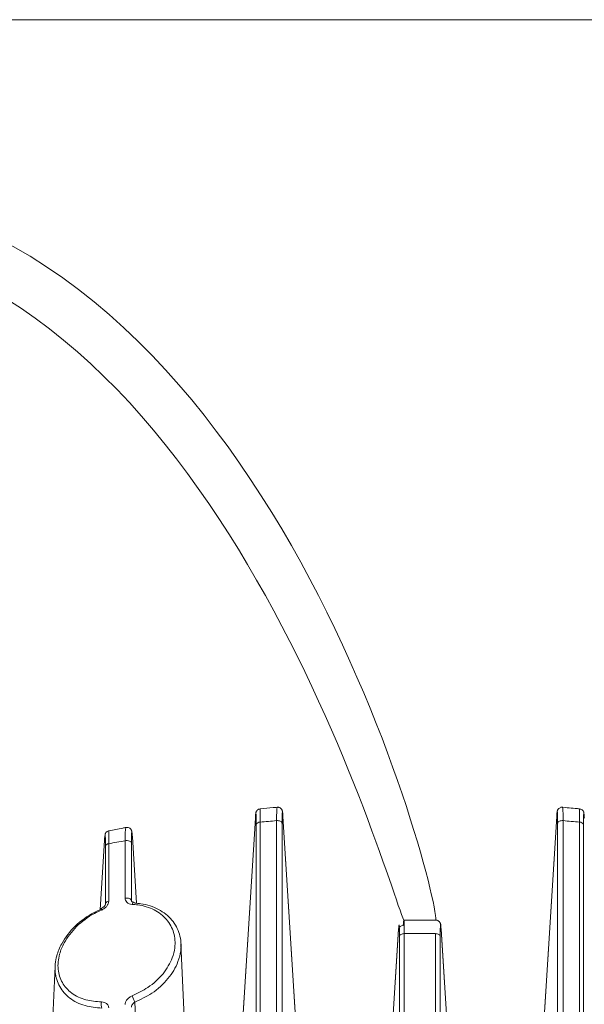
# Model space of a CAD drawing. Units: inches. Extents: x 9 to 186, y 115 to 208.
# Drawn here: x 134 to 146, y 188 to 208 of the extents above; entities that cross this region are included whole.
import ezdxf

# ---------------------------------------------------------------- set-up
doc = ezdxf.new("R2010")
doc.units = ezdxf.units.IN
doc.header["$MEASUREMENT"] = 0

# ---------------------------------------------------------------- blocks, each defined once
blk = doc.blocks.new('block 75')
at = {"color": 7, "lineweight": 9}
blk.add_lwpolyline([(137.791, 178.703), (137.32, 189.081)], dxfattribs=at)
blk = doc.blocks.new('block 74')
blk.add_blockref('block 75', (0, 0))
blk = doc.blocks.new('block 79')
at = {"color": 7, "lineweight": 9}
blk.add_lwpolyline([(134.693, 188.614), (134.262, 179.12)], dxfattribs=at)
blk = doc.blocks.new('block 78')
blk.add_blockref('block 79', (0, 0))
blk = doc.blocks.new('block 95')
at = {"color": 7, "lineweight": 9}
blk.add_open_spline([(136.337, 189.948), (136.33, 189.948), (136.324, 189.948), (136.32, 189.949), (136.311, 189.95), (136.303, 189.954), (136.299, 189.956), (136.294, 189.959), (136.291, 189.962), (136.289, 189.964), (136.287, 189.968), (136.287, 189.973), (136.285, 189.977)], degree=3, knots=[0, 0, 0, 0, 1, 1, 1, 2, 2, 2, 3, 3, 3, 4, 4, 4, 4], dxfattribs=at)
blk = doc.blocks.new('block 94')
blk.add_blockref('block 95', (0, 0))
blk = doc.blocks.new('block 99')
at = {"color": 7, "lineweight": 9}
blk.add_open_spline([(135.744, 189.91), (135.744, 189.901), (135.741, 189.894), (135.737, 189.887), (135.733, 189.88), (135.728, 189.872), (135.721, 189.864), (135.715, 189.856), (135.706, 189.849), (135.696, 189.842), (135.686, 189.834), (135.675, 189.826), (135.663, 189.822)], degree=3, knots=[0, 0, 0, 0, 1, 1, 1, 2, 2, 2, 3, 3, 3, 4, 4, 4, 4], dxfattribs=at)
blk = doc.blocks.new('block 98')
blk.add_blockref('block 99', (0, 0))
blk = doc.blocks.new('block 103')
at = {"color": 7, "lineweight": 9}
blk.add_open_spline([(145.281, 191.927), (145.276, 191.928), (145.27, 191.929), (145.266, 191.929), (145.253, 191.929), (145.241, 191.926), (145.231, 191.92), (145.222, 191.916), (145.214, 191.911), (145.207, 191.905), (145.2, 191.9), (145.196, 191.894), (145.191, 191.888), (145.187, 191.883), (145.184, 191.877), (145.182, 191.873), (145.179, 191.868), (145.178, 191.864), (145.176, 191.86), (145.175, 191.856), (145.175, 191.853), (145.173, 191.85), (145.172, 191.844), (145.172, 191.839), (145.17, 191.835), (145.167, 191.819), (145.166, 191.803), (145.164, 191.775), (145.164, 191.763), (145.163, 191.749), (145.163, 191.735)], degree=3, knots=[0, 0, 0, 0, 1, 1, 1, 2, 2, 2, 3, 3, 3, 4, 4, 4, 5, 5, 5, 6, 6, 6, 7, 7, 7, 8, 8, 8, 9, 9, 9, 10, 10, 10, 10], dxfattribs=at)
blk = doc.blocks.new('block 102')
blk.add_blockref('block 103', (0, 0))
blk = doc.blocks.new('block 105')
at = {"color": 7, "lineweight": 9}
blk.add_open_spline([(145.639, 191.896), (145.623, 191.898), (145.608, 191.899), (145.593, 191.901), (145.478, 191.912), (145.363, 191.922), (145.249, 191.932)], degree=3, knots=[0, 0, 0, 0, 1, 1, 1, 2, 2, 2, 2], dxfattribs=at)
blk = doc.blocks.new('block 104')
blk.add_blockref('block 105', (0, 0))
blk = doc.blocks.new('block 107')
at = {"color": 7, "lineweight": 9}
blk.add_open_spline([(139.361, 191.932), (139.323, 191.928), (139.286, 191.925), (139.246, 191.922), (139.155, 191.914), (139.063, 191.905), (138.972, 191.896)], degree=3, knots=[0, 0, 0, 0, 1, 1, 1, 2, 2, 2, 2], dxfattribs=at)
blk = doc.blocks.new('block 106')
blk.add_blockref('block 107', (0, 0))
blk = doc.blocks.new('block 109')
at = {"color": 7, "lineweight": 9}
blk.add_open_spline([(139.446, 191.767), (139.445, 191.783), (139.443, 191.798), (139.443, 191.81), (139.442, 191.826), (139.44, 191.834), (139.436, 191.851), (139.436, 191.854), (139.434, 191.86), (139.431, 191.867), (139.43, 191.872), (139.426, 191.878), (139.422, 191.884), (139.418, 191.892), (139.41, 191.899), (139.404, 191.905), (139.395, 191.912), (139.386, 191.918), (139.375, 191.923), (139.363, 191.927), (139.351, 191.93), (139.339, 191.93), (139.336, 191.929), (139.333, 191.928), (139.33, 191.927)], degree=3, knots=[0, 0, 0, 0, 1, 1, 1, 2, 2, 2, 3, 3, 3, 4, 4, 4, 5, 5, 5, 6, 6, 6, 7, 7, 7, 8, 8, 8, 8], dxfattribs=at)
blk = doc.blocks.new('block 108')
blk.add_blockref('block 109', (0, 0))
blk = doc.blocks.new('block 111')
at = {"color": 7, "lineweight": 9}
blk.add_open_spline([(138.97, 191.895), (138.961, 191.894), (138.95, 191.892), (138.941, 191.889), (138.934, 191.885), (138.925, 191.879), (138.917, 191.873), (138.911, 191.868), (138.907, 191.863), (138.902, 191.857), (138.897, 191.852), (138.895, 191.845), (138.891, 191.841), (138.89, 191.836), (138.888, 191.833), (138.887, 191.829), (138.885, 191.824), (138.884, 191.821), (138.884, 191.818), (138.882, 191.812), (138.881, 191.808), (138.881, 191.804), (138.878, 191.788), (138.876, 191.774), (138.875, 191.75), (138.873, 191.735), (138.873, 191.717), (138.872, 191.699)], degree=3, knots=[0, 0, 0, 0, 1, 1, 1, 2, 2, 2, 3, 3, 3, 4, 4, 4, 5, 5, 5, 6, 6, 6, 7, 7, 7, 8, 8, 8, 9, 9, 9, 9], dxfattribs=at)
blk = doc.blocks.new('block 110')
blk.add_blockref('block 111', (0, 0))
blk = doc.blocks.new('block 113')
at = {"color": 7, "lineweight": 9}
blk.add_open_spline([(145.736, 191.731), (145.736, 191.747), (145.734, 191.764), (145.733, 191.776), (145.731, 191.793), (145.731, 191.801), (145.727, 191.817), (145.725, 191.822), (145.725, 191.826), (145.722, 191.833), (145.719, 191.839), (145.716, 191.845), (145.711, 191.852), (145.707, 191.86), (145.701, 191.867), (145.693, 191.873), (145.684, 191.88), (145.675, 191.886), (145.664, 191.89), (145.657, 191.893), (145.648, 191.894), (145.639, 191.895)], degree=3, knots=[0, 0, 0, 0, 1, 1, 1, 2, 2, 2, 3, 3, 3, 4, 4, 4, 5, 5, 5, 6, 6, 6, 7, 7, 7, 7], dxfattribs=at)
blk = doc.blocks.new('block 112')
blk.add_blockref('block 113', (0, 0))
blk = doc.blocks.new('block 123')
at = {"color": 7, "lineweight": 9}
blk.add_open_spline([(136.176, 191.508), (136.153, 191.503), (136.129, 191.5), (136.106, 191.495), (136.009, 191.477), (135.912, 191.458), (135.815, 191.439)], degree=3, knots=[0, 0, 0, 0, 1, 1, 1, 2, 2, 2, 2], dxfattribs=at)
blk = doc.blocks.new('block 122')
blk.add_blockref('block 123', (0, 0))
blk = doc.blocks.new('block 125')
at = {"color": 7, "lineweight": 9}
blk.add_open_spline([(136.303, 191.339), (136.302, 191.356), (136.3, 191.375), (136.299, 191.387), (136.297, 191.405), (136.297, 191.413), (136.292, 191.429), (136.291, 191.434), (136.291, 191.438), (136.288, 191.445), (136.287, 191.45), (136.283, 191.455), (136.28, 191.461), (136.276, 191.468), (136.27, 191.475), (136.264, 191.482), (136.256, 191.489), (136.247, 191.495), (136.236, 191.5), (136.226, 191.505), (136.214, 191.509), (136.203, 191.51), (136.194, 191.51), (136.185, 191.508), (136.176, 191.506)], degree=3, knots=[0, 0, 0, 0, 1, 1, 1, 2, 2, 2, 3, 3, 3, 4, 4, 4, 5, 5, 5, 6, 6, 6, 7, 7, 7, 8, 8, 8, 8], dxfattribs=at)
blk = doc.blocks.new('block 124')
blk.add_blockref('block 125', (0, 0))
blk = doc.blocks.new('block 131')
at = {"color": 7, "lineweight": 9}
blk.add_open_spline([(135.815, 191.438), (135.809, 191.437), (135.801, 191.435), (135.795, 191.433), (135.786, 191.43), (135.778, 191.424), (135.771, 191.418), (135.765, 191.412), (135.759, 191.407), (135.754, 191.401), (135.751, 191.396), (135.748, 191.391), (135.745, 191.385), (135.744, 191.381), (135.742, 191.377), (135.741, 191.374), (135.739, 191.369), (135.737, 191.365), (135.737, 191.362), (135.736, 191.356), (135.735, 191.352), (135.735, 191.347), (135.732, 191.328), (135.73, 191.31), (135.727, 191.278), (135.727, 191.265), (135.725, 191.25), (135.724, 191.236)], degree=3, knots=[0, 0, 0, 0, 1, 1, 1, 2, 2, 2, 3, 3, 3, 4, 4, 4, 5, 5, 5, 6, 6, 6, 7, 7, 7, 8, 8, 8, 9, 9, 9, 9], dxfattribs=at)
blk = doc.blocks.new('block 130')
blk.add_blockref('block 131', (0, 0))
blk = doc.blocks.new('block 135')
at = {"color": 7, "lineweight": 9}
blk.add_lwpolyline([(145.163, 191.74), (144.536, 181.792)], dxfattribs=at)
blk = doc.blocks.new('block 134')
blk.add_blockref('block 135', (0, 0))
blk = doc.blocks.new('block 137')
at = {"color": 7, "lineweight": 9}
blk.add_lwpolyline([(140.072, 181.792), (139.448, 191.74)], dxfattribs=at)
blk = doc.blocks.new('block 136')
blk.add_blockref('block 137', (0, 0))
blk = doc.blocks.new('block 141')
at = {"color": 7, "lineweight": 9}
blk.add_lwpolyline([(138.872, 191.705), (138.249, 181.792)], dxfattribs=at)
blk = doc.blocks.new('block 140')
blk.add_blockref('block 141', (0, 0))
blk = doc.blocks.new('block 149')
at = {"color": 7, "lineweight": 9}
blk.add_lwpolyline([(136.393, 189.924), (136.305, 191.315)], dxfattribs=at)
blk = doc.blocks.new('block 148')
blk.add_blockref('block 149', (0, 0))
blk = doc.blocks.new('block 153')
at = {"color": 7, "lineweight": 9}
blk.add_lwpolyline([(135.724, 191.24), (135.633, 189.791)], dxfattribs=at)
blk = doc.blocks.new('block 152')
blk.add_blockref('block 153', (0, 0))
blk = doc.blocks.new('block 185')
at = {"color": 7, "lineweight": 9}
blk.add_lwpolyline([(142.639, 189.572), (141.971, 189.572)], dxfattribs=at)
blk = doc.blocks.new('block 184')
blk.add_blockref('block 185', (0, 0))
blk = doc.blocks.new('block 187')
at = {"color": 7, "lineweight": 9}
blk.add_open_spline([(142.749, 189.384), (142.747, 189.406), (142.746, 189.427), (142.744, 189.444), (142.743, 189.46), (142.741, 189.471), (142.74, 189.484), (142.738, 189.489), (142.738, 189.494), (142.735, 189.501), (142.733, 189.505), (142.732, 189.51), (142.729, 189.516), (142.726, 189.521), (142.723, 189.528), (142.717, 189.534), (142.711, 189.541), (142.703, 189.548), (142.696, 189.554), (142.687, 189.561), (142.674, 189.566), (142.664, 189.569), (142.656, 189.57), (142.649, 189.57), (142.641, 189.57)], degree=3, knots=[0, 0, 0, 0, 1, 1, 1, 2, 2, 2, 3, 3, 3, 4, 4, 4, 5, 5, 5, 6, 6, 6, 7, 7, 7, 8, 8, 8, 8], dxfattribs=at)
blk = doc.blocks.new('block 186')
blk.add_blockref('block 187', (0, 0))
blk = doc.blocks.new('block 193')
at = {"color": 7, "lineweight": 9}
blk.add_lwpolyline([(143.02, 185.058), (142.749, 189.384)], dxfattribs=at)
blk = doc.blocks.new('block 192')
blk.add_blockref('block 193', (0, 0))
blk = doc.blocks.new('block 195')
at = {"color": 7, "lineweight": 9}
blk.add_lwpolyline([(141.862, 189.384), (141.589, 185.058)], dxfattribs=at)
blk = doc.blocks.new('block 194')
blk.add_blockref('block 195', (0, 0))
blk = doc.blocks.new('block 667')
at = {"color": 7, "lineweight": 9}
blk.add_open_spline([(135.812, 187.739), (135.81, 187.753), (135.809, 187.767), (135.806, 187.78), (135.8, 187.796), (135.789, 187.811), (135.775, 187.824), (135.762, 187.837), (135.745, 187.848), (135.725, 187.855), (135.707, 187.861), (135.684, 187.863), (135.663, 187.865)], degree=3, knots=[0, 0, 0, 0, 1, 1, 1, 2, 2, 2, 3, 3, 3, 4, 4, 4, 4], dxfattribs=at)
blk = doc.blocks.new('block 666')
blk.add_blockref('block 667', (0, 0))
blk = doc.blocks.new('block 669')
at = {"color": 7, "lineweight": 9}
blk.add_open_spline([(135.663, 189.782), (135.612, 189.759), (135.562, 189.736), (135.512, 189.71), (135.378, 189.639), (135.252, 189.546), (135.143, 189.439), (135.038, 189.336), (134.949, 189.219), (134.882, 189.097), (134.841, 189.021), (134.808, 188.942), (134.787, 188.862), (134.757, 188.755), (134.747, 188.648), (134.757, 188.547), (134.767, 188.446), (134.796, 188.351), (134.844, 188.268), (134.893, 188.184), (134.96, 188.111), (135.04, 188.051), (135.125, 187.987), (135.225, 187.938), (135.336, 187.909), (135.439, 187.883), (135.551, 187.874), (135.663, 187.865)], degree=3, knots=[0, 0, 0, 0, 1, 1, 1, 2, 2, 2, 3, 3, 3, 4, 4, 4, 5, 5, 5, 6, 6, 6, 7, 7, 7, 8, 8, 8, 9, 9, 9, 9], dxfattribs=at)
blk = doc.blocks.new('block 668')
blk.add_blockref('block 669', (0, 0))
blk = doc.blocks.new('block 671')
at = {"color": 7, "lineweight": 9}
blk.add_open_spline([(135.812, 189.968), (135.81, 189.95), (135.807, 189.933), (135.801, 189.915), (135.795, 189.898), (135.785, 189.88), (135.773, 189.864), (135.76, 189.848), (135.745, 189.833), (135.727, 189.82), (135.709, 189.805), (135.689, 189.794), (135.668, 189.784)], degree=3, knots=[0, 0, 0, 0, 1, 1, 1, 2, 2, 2, 3, 3, 3, 4, 4, 4, 4], dxfattribs=at)
blk = doc.blocks.new('block 670')
blk.add_blockref('block 671', (0, 0))
blk = doc.blocks.new('block 673')
at = {"color": 7, "lineweight": 9}
blk.add_lwpolyline([(135.812, 191.168), (135.812, 189.968)], dxfattribs=at)
blk = doc.blocks.new('block 672')
blk.add_blockref('block 673', (0, 0))
blk = doc.blocks.new('block 675')
at = {"color": 7, "lineweight": 9}
blk.add_open_spline([(136.155, 191.232), (136.041, 191.212), (135.926, 191.19), (135.812, 191.168)], degree=3, dxfattribs=at)
blk = doc.blocks.new('block 674')
blk.add_blockref('block 675', (0, 0))
blk = doc.blocks.new('block 677')
at = {"color": 7, "lineweight": 9}
blk.add_lwpolyline([(136.155, 190.033), (136.155, 191.232)], dxfattribs=at)
blk = doc.blocks.new('block 676')
blk.add_blockref('block 677', (0, 0))
blk = doc.blocks.new('block 679')
at = {"color": 7, "lineweight": 9}
blk.add_open_spline([(136.302, 189.902), (136.28, 189.905), (136.259, 189.908), (136.239, 189.915), (136.221, 189.922), (136.205, 189.933), (136.191, 189.946), (136.177, 189.958), (136.168, 189.974), (136.162, 189.991), (136.157, 190.004), (136.156, 190.018), (136.155, 190.033)], degree=3, knots=[0, 0, 0, 0, 1, 1, 1, 2, 2, 2, 3, 3, 3, 4, 4, 4, 4], dxfattribs=at)
blk = doc.blocks.new('block 678')
blk.add_blockref('block 679', (0, 0))
blk = doc.blocks.new('block 681')
at = {"color": 7, "lineweight": 9}
blk.add_open_spline([(136.302, 187.992), (136.414, 188.046), (136.526, 188.099), (136.628, 188.168), (136.749, 188.247), (136.856, 188.347), (136.945, 188.455), (137.028, 188.559), (137.094, 188.67), (137.137, 188.785), (137.163, 188.854), (137.181, 188.924), (137.19, 188.994), (137.204, 189.103), (137.195, 189.212), (137.166, 189.312), (137.137, 189.413), (137.086, 189.506), (137.017, 189.586), (136.947, 189.667), (136.861, 189.735), (136.761, 189.787), (136.658, 189.84), (136.541, 189.877), (136.417, 189.892), (136.379, 189.897), (136.34, 189.9), (136.302, 189.902)], degree=3, knots=[0, 0, 0, 0, 1, 1, 1, 2, 2, 2, 3, 3, 3, 4, 4, 4, 5, 5, 5, 6, 6, 6, 7, 7, 7, 8, 8, 8, 9, 9, 9, 9], dxfattribs=at)
blk = doc.blocks.new('block 680')
blk.add_blockref('block 681', (0, 0))
blk = doc.blocks.new('block 683')
at = {"color": 7, "lineweight": 9}
blk.add_open_spline([(136.302, 187.992), (136.28, 187.982), (136.261, 187.972), (136.243, 187.959), (136.224, 187.946), (136.209, 187.93), (136.195, 187.914), (136.182, 187.897), (136.171, 187.88), (136.165, 187.862), (136.159, 187.844), (136.157, 187.826), (136.155, 187.808)], degree=3, knots=[0, 0, 0, 0, 1, 1, 1, 2, 2, 2, 3, 3, 3, 4, 4, 4, 4], dxfattribs=at)
blk = doc.blocks.new('block 682')
blk.add_blockref('block 683', (0, 0))
blk = doc.blocks.new('block 693')
at = {"color": 7, "lineweight": 9}
blk.add_open_spline([(139.314, 191.65), (139.201, 191.64), (139.087, 191.63), (138.973, 191.619)], degree=3, dxfattribs=at)
blk = doc.blocks.new('block 692')
blk.add_blockref('block 693', (0, 0))
blk = doc.blocks.new('block 695')
at = {"color": 7, "lineweight": 9}
blk.add_open_spline([(145.637, 191.619), (145.524, 191.63), (145.41, 191.64), (145.294, 191.65)], degree=3, dxfattribs=at)
blk = doc.blocks.new('block 694')
blk.add_blockref('block 695', (0, 0))
blk = doc.blocks.new('block 771')
at = {"color": 7, "lineweight": 9}
blk.add_lwpolyline([(145.181, 191.595), (145.184, 191.607), (145.191, 191.618), (145.202, 191.629), (145.217, 191.637), (145.234, 191.644), (145.253, 191.648), (145.275, 191.65), (145.294, 191.65)], dxfattribs=at)
blk = doc.blocks.new('block 770')
blk.add_blockref('block 771', (0, 0))
blk = doc.blocks.new('block 773')
at = {"color": 7, "lineweight": 9}
blk.add_lwpolyline([(139.314, 191.65), (139.336, 191.65), (139.357, 191.648), (139.377, 191.644), (139.393, 191.637), (139.409, 191.629), (139.419, 191.618), (139.426, 191.607), (139.43, 191.595)], dxfattribs=at)
blk = doc.blocks.new('block 772')
blk.add_blockref('block 773', (0, 0))
blk = doc.blocks.new('block 775')
at = {"color": 7, "lineweight": 9}
blk.add_open_spline([(145.719, 191.564), (145.707, 191.599), (145.673, 191.622), (145.637, 191.619)], degree=3, dxfattribs=at)
blk = doc.blocks.new('block 774')
blk.add_blockref('block 775', (0, 0))
blk = doc.blocks.new('block 777')
at = {"color": 7, "lineweight": 9}
blk.add_open_spline([(138.973, 191.619), (138.937, 191.622), (138.903, 191.599), (138.891, 191.564)], degree=3, dxfattribs=at)
blk = doc.blocks.new('block 776')
blk.add_blockref('block 777', (0, 0))
blk = doc.blocks.new('block 779')
at = {"color": 7, "lineweight": 9}
blk.add_lwpolyline([(145.161, 191.736), (144.536, 181.787)], dxfattribs=at)
blk = doc.blocks.new('block 778')
blk.add_blockref('block 779', (0, 0))
blk = doc.blocks.new('block 781')
at = {"color": 7, "lineweight": 9}
blk.add_open_spline([(145.181, 191.595), (145.181, 191.622), (145.181, 191.65), (145.181, 191.675), (145.181, 191.72), (145.179, 191.756), (145.178, 191.782), (145.178, 191.807), (145.176, 191.824), (145.175, 191.83), (145.173, 191.835), (145.17, 191.832), (145.169, 191.814), (145.166, 191.797), (145.164, 191.767), (145.161, 191.736)], degree=3, knots=[0, 0, 0, 0, 1, 1, 1, 2, 2, 2, 3, 3, 3, 4, 4, 4, 5, 5, 5, 5], dxfattribs=at)
blk = doc.blocks.new('block 780')
blk.add_blockref('block 781', (0, 0))
blk = doc.blocks.new('block 783')
at = {"color": 7, "lineweight": 9}
blk.add_open_spline([(139.448, 191.736), (139.448, 191.755), (139.446, 191.774), (139.445, 191.789), (139.442, 191.814), (139.44, 191.828), (139.439, 191.831), (139.437, 191.834), (139.434, 191.827), (139.434, 191.81), (139.433, 191.792), (139.431, 191.765), (139.43, 191.728), (139.43, 191.691), (139.43, 191.643), (139.43, 191.595)], degree=3, knots=[0, 0, 0, 0, 1, 1, 1, 2, 2, 2, 3, 3, 3, 4, 4, 4, 5, 5, 5, 5], dxfattribs=at)
blk = doc.blocks.new('block 782')
blk.add_blockref('block 783', (0, 0))
blk = doc.blocks.new('block 785')
at = {"color": 7, "lineweight": 9}
blk.add_lwpolyline([(140.074, 181.787), (139.448, 191.736)], dxfattribs=at)
blk = doc.blocks.new('block 784')
blk.add_blockref('block 785', (0, 0))
blk = doc.blocks.new('block 787')
at = {"color": 7, "lineweight": 9}
blk.add_lwpolyline([(138.872, 191.701), (138.249, 181.787)], dxfattribs=at)
blk = doc.blocks.new('block 786')
blk.add_blockref('block 787', (0, 0))
blk = doc.blocks.new('block 789')
at = {"color": 7, "lineweight": 9}
blk.add_open_spline([(138.891, 191.564), (138.891, 191.59), (138.891, 191.616), (138.89, 191.639), (138.89, 191.685), (138.89, 191.721), (138.888, 191.747), (138.887, 191.774), (138.885, 191.791), (138.884, 191.798), (138.882, 191.804), (138.881, 191.799), (138.878, 191.781), (138.876, 191.763), (138.873, 191.732), (138.872, 191.701)], degree=3, knots=[0, 0, 0, 0, 1, 1, 1, 2, 2, 2, 3, 3, 3, 4, 4, 4, 5, 5, 5, 5], dxfattribs=at)
blk = doc.blocks.new('block 788')
blk.add_blockref('block 789', (0, 0))
blk = doc.blocks.new('block 791')
at = {"color": 7, "lineweight": 9}
blk.add_open_spline([(145.739, 191.701), (145.737, 191.722), (145.736, 191.742), (145.734, 191.758), (145.733, 191.783), (145.73, 191.796), (145.728, 191.799), (145.727, 191.801), (145.725, 191.794), (145.724, 191.777), (145.722, 191.76), (145.721, 191.733), (145.721, 191.696), (145.719, 191.659), (145.719, 191.612), (145.719, 191.564)], degree=3, knots=[0, 0, 0, 0, 1, 1, 1, 2, 2, 2, 3, 3, 3, 4, 4, 4, 5, 5, 5, 5], dxfattribs=at)
blk = doc.blocks.new('block 790')
blk.add_blockref('block 791', (0, 0))
blk = doc.blocks.new('block 913')
at = {"color": 7, "lineweight": 9}
blk.add_lwpolyline([(141.98, 189.292), (141.98, 185.284)], dxfattribs=at)
blk = doc.blocks.new('block 912')
blk.add_blockref('block 913', (0, 0))
blk = doc.blocks.new('block 915')
at = {"color": 7, "lineweight": 9}
blk.add_lwpolyline([(142.63, 189.292), (141.98, 189.292)], dxfattribs=at)
blk = doc.blocks.new('block 914')
blk.add_blockref('block 915', (0, 0))
blk = doc.blocks.new('block 917')
at = {"color": 7, "lineweight": 9}
blk.add_lwpolyline([(142.63, 185.284), (142.63, 189.292)], dxfattribs=at)
blk = doc.blocks.new('block 916')
blk.add_blockref('block 917', (0, 0))
blk = doc.blocks.new('block 1257')
at = {"color": 7, "lineweight": 9}
blk.add_open_spline([(136.356, 187.861), (136.359, 187.821), (136.361, 187.782), (136.364, 187.743), (136.371, 187.586), (136.38, 187.43), (136.39, 187.273), (136.424, 186.647), (136.459, 186.021), (136.494, 185.397), (136.646, 182.725), (136.798, 180.071), (136.95, 177.416)], degree=3, knots=[0, 0, 0, 0, 1, 1, 1, 2, 2, 2, 3, 3, 3, 4, 4, 4, 4], dxfattribs=at)
blk = doc.blocks.new('block 1256')
blk.add_blockref('block 1257', (0, 0))
blk = doc.blocks.new('block 1259')
at = {"color": 7, "lineweight": 9}
blk.add_open_spline([(136.356, 189.927), (136.399, 189.924), (136.441, 189.921), (136.482, 189.915), (136.616, 189.896), (136.741, 189.855), (136.852, 189.795), (136.96, 189.738), (137.054, 189.664), (137.128, 189.575), (137.202, 189.488), (137.257, 189.386), (137.289, 189.277), (137.32, 189.167), (137.328, 189.05), (137.315, 188.932), (137.304, 188.856), (137.286, 188.78), (137.257, 188.706), (137.211, 188.583), (137.14, 188.463), (137.049, 188.352), (136.955, 188.237), (136.84, 188.13), (136.709, 188.046), (136.599, 187.974), (136.477, 187.917), (136.356, 187.861)], degree=3, knots=[0, 0, 0, 0, 1, 1, 1, 2, 2, 2, 3, 3, 3, 4, 4, 4, 5, 5, 5, 6, 6, 6, 7, 7, 7, 8, 8, 8, 9, 9, 9, 9], dxfattribs=at)
blk = doc.blocks.new('block 1258')
blk.add_blockref('block 1259', (0, 0))
blk = doc.blocks.new('block 1265')
at = {"color": 7, "lineweight": 9}
blk.add_open_spline([(136.302, 187.992), (136.315, 187.946), (136.335, 187.902), (136.356, 187.861)], degree=3, dxfattribs=at)
blk = doc.blocks.new('block 1264')
blk.add_blockref('block 1265', (0, 0))
blk = doc.blocks.new('block 1267')
at = {"color": 7, "lineweight": 9}
blk.add_open_spline([(136.356, 189.927), (136.353, 189.937), (136.346, 189.945), (136.337, 189.947)], degree=3, dxfattribs=at)
blk = doc.blocks.new('block 1266')
blk.add_blockref('block 1267', (0, 0))
blk = doc.blocks.new('block 1273')
at = {"color": 7, "lineweight": 9}
blk.add_open_spline([(136.285, 187.755), (136.287, 187.764), (136.287, 187.774), (136.289, 187.783), (136.294, 187.793), (136.299, 187.803), (136.305, 187.812), (136.312, 187.822), (136.32, 187.831), (136.327, 187.839), (136.337, 187.847), (136.347, 187.854), (136.356, 187.861)], degree=3, knots=[0, 0, 0, 0, 1, 1, 1, 2, 2, 2, 3, 3, 3, 4, 4, 4, 4], dxfattribs=at)
blk = doc.blocks.new('block 1272')
blk.add_blockref('block 1273', (0, 0))
blk = doc.blocks.new('block 1283')
at = {"color": 7, "lineweight": 9}
blk.add_open_spline([(135.669, 187.734), (135.55, 187.746), (135.428, 187.758), (135.317, 187.789), (135.198, 187.822), (135.09, 187.877), (134.999, 187.947), (134.913, 188.014), (134.841, 188.093), (134.79, 188.185), (134.738, 188.277), (134.707, 188.379), (134.696, 188.489), (134.685, 188.598), (134.696, 188.714), (134.728, 188.829), (134.752, 188.914), (134.787, 188.999), (134.831, 189.081), (134.902, 189.212), (134.998, 189.336), (135.111, 189.447), (135.228, 189.559), (135.363, 189.657), (135.509, 189.732), (135.562, 189.76), (135.616, 189.784), (135.669, 189.808)], degree=3, knots=[0, 0, 0, 0, 1, 1, 1, 2, 2, 2, 3, 3, 3, 4, 4, 4, 5, 5, 5, 6, 6, 6, 7, 7, 7, 8, 8, 8, 9, 9, 9, 9], dxfattribs=at)
blk = doc.blocks.new('block 1282')
blk.add_blockref('block 1283', (0, 0))
blk = doc.blocks.new('block 1289')
at = {"color": 7, "lineweight": 9}
blk.add_open_spline([(135.663, 187.865), (135.651, 187.821), (135.654, 187.776), (135.669, 187.734)], degree=3, dxfattribs=at)
blk = doc.blocks.new('block 1288')
blk.add_blockref('block 1289', (0, 0))
blk = doc.blocks.new('block 1343')
at = {"color": 7, "lineweight": 9}
blk.add_lwpolyline([(136.155, 190.033), (136.177, 190.035), (136.2, 190.035), (136.223, 190.031), (136.243, 190.025), (136.259, 190.017), (136.273, 190.005), (136.282, 189.993), (136.285, 189.98)], dxfattribs=at)
blk = doc.blocks.new('block 1342')
blk.add_blockref('block 1343', (0, 0))
blk = doc.blocks.new('block 1347')
at = {"color": 7, "lineweight": 9}
blk.add_open_spline([(135.812, 189.968), (135.78, 189.967), (135.754, 189.946), (135.745, 189.916)], degree=3, dxfattribs=at)
blk = doc.blocks.new('block 1346')
blk.add_blockref('block 1347', (0, 0))
blk = doc.blocks.new('block 1355')
at = {"color": 7, "lineweight": 9}
blk.add_lwpolyline([(136.285, 191.18), (136.282, 191.193), (136.273, 191.205), (136.259, 191.216), (136.243, 191.225), (136.223, 191.231), (136.2, 191.234), (136.177, 191.234), (136.155, 191.232)], dxfattribs=at)
blk = doc.blocks.new('block 1354')
blk.add_blockref('block 1355', (0, 0))
blk = doc.blocks.new('block 1357')
at = {"color": 7, "lineweight": 9}
blk.add_lwpolyline([(136.285, 191.18), (136.285, 189.98)], dxfattribs=at)
blk = doc.blocks.new('block 1356')
blk.add_blockref('block 1357', (0, 0))
blk = doc.blocks.new('block 1361')
at = {"color": 7, "lineweight": 9}
blk.add_open_spline([(136.305, 191.31), (136.303, 191.333), (136.302, 191.356), (136.3, 191.373), (136.299, 191.397), (136.296, 191.41), (136.294, 191.412), (136.292, 191.414), (136.291, 191.406), (136.289, 191.389), (136.288, 191.372), (136.287, 191.346), (136.287, 191.309), (136.285, 191.273), (136.285, 191.226), (136.285, 191.18)], degree=3, knots=[0, 0, 0, 0, 1, 1, 1, 2, 2, 2, 3, 3, 3, 4, 4, 4, 5, 5, 5, 5], dxfattribs=at)
blk = doc.blocks.new('block 1360')
blk.add_blockref('block 1361', (0, 0))
blk = doc.blocks.new('block 1367')
at = {"color": 7, "lineweight": 9}
blk.add_open_spline([(135.812, 191.168), (135.78, 191.167), (135.754, 191.146), (135.745, 191.116)], degree=3, dxfattribs=at)
blk = doc.blocks.new('block 1366')
blk.add_blockref('block 1367', (0, 0))
blk = doc.blocks.new('block 1369')
at = {"color": 7, "lineweight": 9}
blk.add_lwpolyline([(135.745, 189.916), (135.745, 191.116)], dxfattribs=at)
blk = doc.blocks.new('block 1368')
blk.add_blockref('block 1369', (0, 0))
blk = doc.blocks.new('block 1371')
at = {"color": 7, "lineweight": 9}
blk.add_open_spline([(135.745, 191.116), (135.745, 191.134), (135.745, 191.153), (135.745, 191.171), (135.745, 191.218), (135.744, 191.256), (135.742, 191.285), (135.742, 191.315), (135.741, 191.334), (135.737, 191.342), (135.736, 191.35), (135.735, 191.344), (135.732, 191.325), (135.73, 191.305), (135.727, 191.271), (135.724, 191.237)], degree=3, knots=[0, 0, 0, 0, 1, 1, 1, 2, 2, 2, 3, 3, 3, 4, 4, 4, 5, 5, 5, 5], dxfattribs=at)
blk = doc.blocks.new('block 1370')
blk.add_blockref('block 1371', (0, 0))
blk = doc.blocks.new('block 1375')
at = {"color": 7, "lineweight": 9}
blk.add_lwpolyline([(145.161, 191.736), (145.163, 191.74)], dxfattribs=at)
blk = doc.blocks.new('block 1374')
blk.add_blockref('block 1375', (0, 0))
blk = doc.blocks.new('block 1377')
at = {"color": 7, "lineweight": 9}
blk.add_lwpolyline([(139.448, 191.74), (139.448, 191.736)], dxfattribs=at)
blk = doc.blocks.new('block 1376')
blk.add_blockref('block 1377', (0, 0))
blk = doc.blocks.new('block 1379')
at = {"color": 7, "lineweight": 9}
blk.add_lwpolyline([(138.872, 191.701), (138.872, 191.705)], dxfattribs=at)
blk = doc.blocks.new('block 1378')
blk.add_blockref('block 1379', (0, 0))
blk = doc.blocks.new('block 1405')
at = {"color": 7, "lineweight": 9}
blk.add_lwpolyline([(136.305, 191.31), (136.305, 191.315)], dxfattribs=at)
blk = doc.blocks.new('block 1404')
blk.add_blockref('block 1405', (0, 0))
blk = doc.blocks.new('block 1411')
at = {"color": 7, "lineweight": 9}
blk.add_lwpolyline([(135.724, 191.24), (135.724, 191.237)], dxfattribs=at)
blk = doc.blocks.new('block 1410')
blk.add_blockref('block 1411', (0, 0))
blk = doc.blocks.new('block 1415')
at = {"color": 7, "lineweight": 9}
blk.add_lwpolyline([(142.731, 189.237), (142.728, 189.247), (142.721, 189.258), (142.712, 189.268), (142.7, 189.275), (142.685, 189.283), (142.668, 189.287), (142.65, 189.29), (142.63, 189.292)], dxfattribs=at)
blk = doc.blocks.new('block 1414')
blk.add_blockref('block 1415', (0, 0))
blk = doc.blocks.new('block 1417')
at = {"color": 7, "lineweight": 9}
blk.add_lwpolyline([(142.731, 189.237), (142.731, 185.229)], dxfattribs=at)
blk = doc.blocks.new('block 1416')
blk.add_blockref('block 1417', (0, 0))
blk = doc.blocks.new('block 1419')
at = {"color": 7, "lineweight": 9}
blk.add_lwpolyline([(141.98, 189.292), (141.96, 189.29), (141.942, 189.287), (141.926, 189.283), (141.91, 189.275), (141.898, 189.268), (141.889, 189.258), (141.883, 189.247), (141.88, 189.237)], dxfattribs=at)
blk = doc.blocks.new('block 1418')
blk.add_blockref('block 1419', (0, 0))
blk = doc.blocks.new('block 1421')
at = {"color": 7, "lineweight": 9}
blk.add_lwpolyline([(141.88, 185.229), (141.88, 189.237)], dxfattribs=at)
blk = doc.blocks.new('block 1420')
blk.add_blockref('block 1421', (0, 0))
blk = doc.blocks.new('block 1423')
at = {"color": 7, "lineweight": 9}
blk.add_open_spline([(142.749, 189.379), (142.738, 189.549), (142.731, 189.485), (142.731, 189.237)], degree=3, dxfattribs=at)
blk = doc.blocks.new('block 1422')
blk.add_blockref('block 1423', (0, 0))
blk = doc.blocks.new('block 1425')
at = {"color": 7, "lineweight": 9}
blk.add_open_spline([(141.88, 189.237), (141.88, 189.485), (141.872, 189.549), (141.862, 189.379)], degree=3, dxfattribs=at)
blk = doc.blocks.new('block 1424')
blk.add_blockref('block 1425', (0, 0))
blk = doc.blocks.new('block 1543')
at = {"color": 7, "lineweight": 9}
blk.add_open_spline([(141.971, 189.572), (141.968, 189.572), (141.965, 189.533), (141.96, 189.46)], degree=3, dxfattribs=at)
blk = doc.blocks.new('block 1542')
blk.add_blockref('block 1543', (0, 0))
blk = doc.blocks.new('block 1545')
at = {"color": 7, "lineweight": 9}
blk.add_lwpolyline([(142.749, 189.379), (142.749, 189.384)], dxfattribs=at)
blk = doc.blocks.new('block 1544')
blk.add_blockref('block 1545', (0, 0))
blk = doc.blocks.new('block 1547')
at = {"color": 7, "lineweight": 9}
blk.add_open_spline([(141.96, 189.46), (141.912, 189.465), (141.869, 189.432), (141.862, 189.384)], degree=3, dxfattribs=at)
blk = doc.blocks.new('block 1546')
blk.add_blockref('block 1547', (0, 0))
blk = doc.blocks.new('block 3181')
at = {"color": 7, "lineweight": 9}
blk.add_lwpolyline([(138.973, 191.619), (138.973, 164.051)], dxfattribs=at)
blk = doc.blocks.new('block 3180')
blk.add_blockref('block 3181', (0, 0))
blk = doc.blocks.new('block 3183')
at = {"color": 7, "lineweight": 9}
blk.add_lwpolyline([(139.314, 164.081), (139.314, 191.65)], dxfattribs=at)
blk = doc.blocks.new('block 3182')
blk.add_blockref('block 3183', (0, 0))
blk = doc.blocks.new('block 3185')
at = {"color": 7, "lineweight": 9}
blk.add_lwpolyline([(145.294, 191.65), (145.294, 164.081)], dxfattribs=at)
blk = doc.blocks.new('block 3184')
blk.add_blockref('block 3185', (0, 0))
blk = doc.blocks.new('block 3187')
at = {"color": 7, "lineweight": 9}
blk.add_lwpolyline([(145.637, 164.051), (145.637, 191.619)], dxfattribs=at)
blk = doc.blocks.new('block 3186')
blk.add_blockref('block 3187', (0, 0))
blk = doc.blocks.new('block 3207')
at = {"color": 7, "lineweight": 9}
blk.add_lwpolyline([(145.181, 164.09), (145.181, 191.595)], dxfattribs=at)
blk = doc.blocks.new('block 3206')
blk.add_blockref('block 3207', (0, 0))
blk = doc.blocks.new('block 3209')
at = {"color": 7, "lineweight": 9}
blk.add_lwpolyline([(139.43, 191.595), (139.43, 164.09)], dxfattribs=at)
blk = doc.blocks.new('block 3208')
blk.add_blockref('block 3209', (0, 0))
blk = doc.blocks.new('block 3211')
at = {"color": 7, "lineweight": 9}
blk.add_lwpolyline([(145.719, 191.564), (145.719, 164.043)], dxfattribs=at)
blk = doc.blocks.new('block 3210')
blk.add_blockref('block 3211', (0, 0))
blk = doc.blocks.new('block 3213')
at = {"color": 7, "lineweight": 9}
blk.add_lwpolyline([(138.891, 164.043), (138.891, 191.564)], dxfattribs=at)
blk = doc.blocks.new('block 3212')
blk.add_blockref('block 3213', (0, 0))
blk = doc.blocks.new('block 3479')
at = {"color": 7, "lineweight": 9}
blk.add_open_spline([(136.337, 189.947), (136.337, 189.947), (136.327, 189.946), (136.327, 189.946), (136.32, 189.94), (136.314, 189.931), (136.314, 189.931), (136.314, 189.931), (136.306, 189.918), (136.306, 189.918), (136.306, 189.918), (136.302, 189.902), (136.302, 189.902)], degree=3, knots=[0, 0, 0, 0, 1, 1, 1, 2, 2, 2, 3, 3, 3, 4, 4, 4, 4], dxfattribs=at)
blk = doc.blocks.new('block 3478')
blk.add_blockref('block 3479', (0, 0))
blk = doc.blocks.new('block 3487')
at = {"color": 7, "lineweight": 9}
blk.add_open_spline([(135.657, 189.82), (135.654, 189.807), (135.657, 189.794), (135.663, 189.782)], degree=3, dxfattribs=at)
blk = doc.blocks.new('block 3486')
blk.add_blockref('block 3487', (0, 0))
blk = doc.blocks.new('block 3501')
at = {"color": 7, "lineweight": 9}
blk.add_lwpolyline([(135.745, 189.916), (135.744, 189.908)], dxfattribs=at)
blk = doc.blocks.new('block 3500')
blk.add_blockref('block 3501', (0, 0))
blk = doc.blocks.new('block 3505')
at = {"color": 7, "lineweight": 9}
blk.add_lwpolyline([(136.393, 189.924), (136.305, 191.31)], dxfattribs=at)
blk = doc.blocks.new('block 3504')
blk.add_blockref('block 3505', (0, 0))
blk = doc.blocks.new('block 3507')
at = {"color": 7, "lineweight": 9}
blk.add_lwpolyline([(135.724, 191.237), (135.633, 189.791)], dxfattribs=at)
blk = doc.blocks.new('block 3506')
blk.add_blockref('block 3507', (0, 0))
blk = doc.blocks.new('block 3511')
at = {"color": 7, "lineweight": 9}
blk.add_open_spline([(145.281, 191.922), (145.286, 191.928), (145.288, 191.902), (145.29, 191.87), (145.293, 191.836), (145.294, 191.796), (145.294, 191.744), (145.294, 191.715), (145.294, 191.682), (145.294, 191.65)], degree=3, knots=[0, 0, 0, 0, 1, 1, 1, 2, 2, 2, 3, 3, 3, 3], dxfattribs=at)
blk = doc.blocks.new('block 3510')
blk.add_blockref('block 3511', (0, 0))
blk = doc.blocks.new('block 3513')
at = {"color": 7, "lineweight": 9}
blk.add_open_spline([(145.637, 191.619), (145.637, 191.674), (145.637, 191.729), (145.637, 191.774), (145.637, 191.818), (145.637, 191.852), (145.637, 191.87), (145.637, 191.885), (145.637, 191.889), (145.639, 191.892)], degree=3, knots=[0, 0, 0, 0, 1, 1, 1, 2, 2, 2, 3, 3, 3, 3], dxfattribs=at)
blk = doc.blocks.new('block 3512')
blk.add_blockref('block 3513', (0, 0))
blk = doc.blocks.new('block 3515')
at = {"color": 7, "lineweight": 9}
blk.add_open_spline([(139.314, 191.65), (139.316, 191.705), (139.316, 191.761), (139.318, 191.806), (139.319, 191.852), (139.32, 191.885), (139.323, 191.902), (139.325, 191.917), (139.328, 191.92), (139.33, 191.924)], degree=3, knots=[0, 0, 0, 0, 1, 1, 1, 2, 2, 2, 3, 3, 3, 3], dxfattribs=at)
blk = doc.blocks.new('block 3514')
blk.add_blockref('block 3515', (0, 0))
blk = doc.blocks.new('block 3517')
at = {"color": 7, "lineweight": 9}
blk.add_open_spline([(138.972, 191.889), (138.973, 191.895), (138.973, 191.868), (138.973, 191.835), (138.973, 191.801), (138.973, 191.76), (138.973, 191.707), (138.973, 191.68), (138.973, 191.649), (138.973, 191.619)], degree=3, knots=[0, 0, 0, 0, 1, 1, 1, 2, 2, 2, 3, 3, 3, 3], dxfattribs=at)
blk = doc.blocks.new('block 3516')
blk.add_blockref('block 3517', (0, 0))
blk = doc.blocks.new('block 3527')
at = {"color": 7, "lineweight": 9}
blk.add_open_spline([(136.155, 191.232), (136.156, 191.287), (136.156, 191.341), (136.157, 191.385), (136.159, 191.429), (136.162, 191.462), (136.165, 191.48), (136.168, 191.495), (136.173, 191.5), (136.176, 191.504)], degree=3, knots=[0, 0, 0, 0, 1, 1, 1, 2, 2, 2, 3, 3, 3, 3], dxfattribs=at)
blk = doc.blocks.new('block 3526')
blk.add_blockref('block 3527', (0, 0))
blk = doc.blocks.new('block 3529')
at = {"color": 7, "lineweight": 9}
blk.add_open_spline([(135.816, 191.431), (135.815, 191.436), (135.813, 191.406), (135.813, 191.368), (135.812, 191.331), (135.812, 191.287), (135.812, 191.232), (135.812, 191.212), (135.812, 191.19), (135.812, 191.168)], degree=3, knots=[0, 0, 0, 0, 1, 1, 1, 2, 2, 2, 3, 3, 3, 3], dxfattribs=at)
blk = doc.blocks.new('block 3528')
blk.add_blockref('block 3529', (0, 0))
blk = doc.blocks.new('block 3531')
at = {"color": 7, "lineweight": 9}
blk.add_lwpolyline([(143.02, 185.059), (142.749, 189.379)], dxfattribs=at)
blk = doc.blocks.new('block 3530')
blk.add_blockref('block 3531', (0, 0))
blk = doc.blocks.new('block 3533')
at = {"color": 7, "lineweight": 9}
blk.add_lwpolyline([(141.862, 189.379), (141.59, 185.059)], dxfattribs=at)
blk = doc.blocks.new('block 3532')
blk.add_blockref('block 3533', (0, 0))
blk = doc.blocks.new('block 3569')
at = {"color": 7, "lineweight": 9}
blk.add_open_spline([(141.98, 189.292), (141.98, 189.467), (141.977, 189.572), (141.971, 189.572)], degree=3, dxfattribs=at)
blk = doc.blocks.new('block 3568')
blk.add_blockref('block 3569', (0, 0))
blk = doc.blocks.new('block 3571')
at = {"color": 7, "lineweight": 9}
blk.add_lwpolyline([(141.862, 189.384), (141.862, 189.379)], dxfattribs=at)
blk = doc.blocks.new('block 3570')
blk.add_blockref('block 3571', (0, 0))

msp = doc.modelspace()

# ---------------------------------------------------------------- linework, layer by layer
at = {"lineweight": 0}
msp.add_lwpolyline([(185.796, 114.77), (9.172, 114.77), (9.172, 208.374), (185.796, 208.374), (185.796, 114.77)], dxfattribs=at)
at = {"color": 7, "lineweight": 9}
for points in [[(129.375, 204.856), (138.982, 204.675), (142.678, 190.229), (142.641, 189.57)], [(141.971, 189.572), (141.565, 190.487), (137.889, 203.695), (129.356, 203.856)]]:
    msp.add_open_spline(points, degree=3, dxfattribs=at)

# ---------------------------------------------------------------- block references
for name in ['block 110', 'block 106', 'block 3516', 'block 3514', 'block 108', 'block 782', 'block 780', 'block 102', 'block 104', 'block 3510', 'block 3512', 'block 112', 'block 140', 'block 786', 'block 788', 'block 1378', 'block 776', 'block 692', 'block 3180', 'block 772', 'block 3182', 'block 136', 'block 1376', 'block 784', 'block 134', 'block 778', 'block 1374', 'block 770', 'block 694', 'block 3184', 'block 774', 'block 3186', 'block 790', 'block 130', 'block 3528', 'block 122', 'block 3526', 'block 124', 'block 1360', 'block 3212', 'block 3208', 'block 3206', 'block 3210', 'block 152', 'block 3506', 'block 1370', 'block 1410', 'block 674', 'block 1354', 'block 676', 'block 148', 'block 1404', 'block 3504', 'block 1366', 'block 1368', 'block 672', 'block 1356', 'block 670', 'block 1346', 'block 1342', 'block 678', 'block 94', 'block 1282', 'block 668', 'block 3486', 'block 98', 'block 3500', 'block 3478', 'block 680', 'block 1266', 'block 1258', 'block 1542', 'block 184', 'block 3568', 'block 186', 'block 194', 'block 3532', 'block 1424', 'block 1546', 'block 3570', 'block 1422', 'block 192', 'block 1544', 'block 3530', 'block 1418', 'block 1420', 'block 912', 'block 914', 'block 916', 'block 1414', 'block 1416', 'block 74', 'block 78', 'block 682', 'block 1264', 'block 1288', 'block 666', 'block 1272', 'block 1256']:
    msp.add_blockref(name, (0, 0))

doc.saveas('drawing.dxf')
